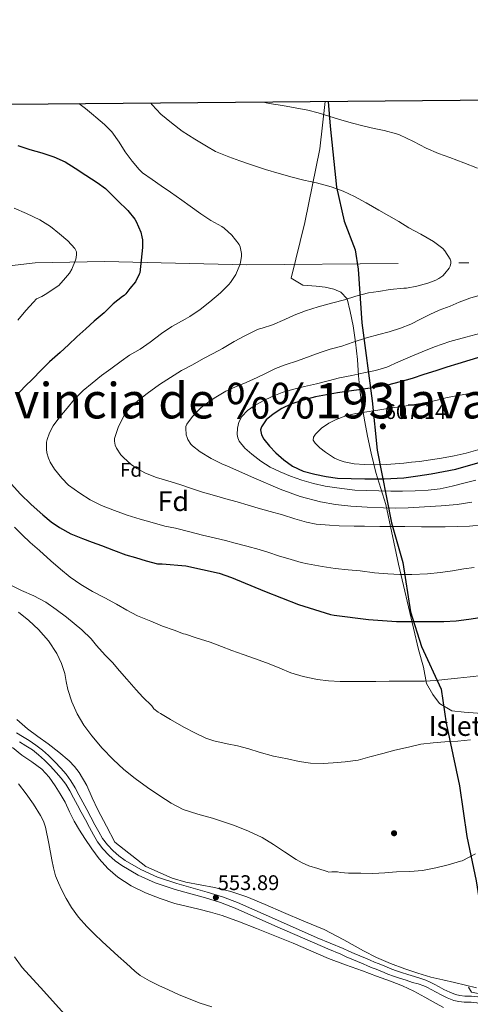
# Model space of a CAD drawing. Extents: x 559659 to 566510, y 742779 to 747468.
# Drawn here: x 561831 to 562060, y 746968 to 747468 of the extents above; entities that cross this region are included whole.
import ezdxf
from ezdxf.enums import TextEntityAlignment as Align

# ---------------------------------------------------------------- set-up
doc = ezdxf.new("R2010")
doc.units = 0
doc.header["$MEASUREMENT"] = 0
doc.linetypes.add('DGN Style 2', pattern=[77.00461, 46.202766, -30.801844])
doc.linetypes.add('DGN Style 3', pattern=[107.806454, 77.00461, -30.801844])
for name, color, linetype in [('Nivel 1', 7, 'Continuous'), ('Nivel 11', 7, 'Continuous'), ('Nivel 17', 7, 'Continuous'), ('Nivel 21', 7, 'Continuous'), ('Nivel 35', 7, 'Continuous'), ('Nivel 37', 7, 'Continuous'), ('Nivel 4', 7, 'Continuous'), ('Nivel 41', 7, 'Continuous'), ('Nivel 45', 7, 'Continuous'), ('Nivel 48', 7, 'Continuous'), ('Nivel 49', 7, 'Continuous'), ('Nivel 5', 7, 'Continuous'), ('Nivel 57', 7, 'Continuous'), ('Nivel 61', 7, 'Continuous'), ('Nivel 7', 7, 'Continuous')]:
    doc.layers.add(name, color=color, linetype=linetype)
doc.styles.add('Style-arial', font='arial.shx', dxfattribs={"bigfont": 'arialbig.shx'})
doc.styles.add('Style-arialn', font='arialn.shx', dxfattribs={"bigfont": 'arialnbig.shx'})
doc.styles.add('Style-times', font='times.shx', dxfattribs={"bigfont": 'timesbig.shx'})

# ---------------------------------------------------------------- blocks, each defined once
blk = doc.blocks.new('5PATER')
at = {"layer": 'Nivel 7', "linetype": 'Continuous', "lineweight": 0}
h = blk.add_hatch(color=53, dxfattribs=at)
edge = h.paths.add_edge_path()
edge.add_ellipse((0, 0), major_axis=(-1.1, -1.11), ratio=0.999422, start_angle=0, end_angle=360)
blk = doc.blocks.new('5PERFI_1')
at = {"layer": 'Nivel 17', "linetype": 'Continuous', "lineweight": 0}
h = blk.add_hatch(color=7, dxfattribs=at)
edge = h.paths.add_edge_path()
edge.add_arc((0, 0), 1.56, 315, 675)
blk = doc.blocks.new('5PERFI')
at = {"layer": 'Nivel 17', "color": 7, "linetype": 'Continuous', "lineweight": 0}
blk.add_blockref('5PERFI_1', (0, 0), dxfattribs=at)

msp = doc.modelspace()

# ---------------------------------------------------------------- linework, layer by layer
at = {"layer": 'Nivel 1', "color": 7, "linetype": 'Continuous', "lineweight": 30}
msp.add_polyline3d([(561987.42, 747426.42, 592), (561988.39, 747413.89, 589.32), (561991.7, 747382.95, 585.12), (561995.58, 747365.67, 584.06), (562001.05, 747351.17, 583.6), (562002.62, 747341.36, 583.63), (562004.52, 747314.14, 588.15), (562009.7, 747274.55, 602.79), (562012.34, 747249.42, 605.79), (562019.62, 747212.65, 585.99), (562025.23, 747192.44, 581.24), (562029.26, 747167.53, 576.05), (562034.83, 747149.87, 572.91), (562044.75, 747128.18, 569.25), (562047.34, 747111.06, 566.49), (562054.02, 747079.22, 561.37), (562057.85, 747053.54, 559.93), (562062.61, 747030.97, 558.54), (562067.05, 747001.9, 556), (562071.99, 746974.89, 556.36), (562073.23, 746953.48, 556.37)], dxfattribs=at)
at = {"layer": 'Nivel 11', "color": 142, "linetype": 'DGN Style 3', "lineweight": 13}
for points in [[(561731.42, 747226.9, 558.24), (561751.82, 747270.33, 558.19), (561763.17, 747298.15, 559.35), (561770.93, 747318.59, 560.38), (561783.42, 747331.66, 562.97), (561800.59, 747340.07, 565.33), (561838.63, 747344.61, 568.38), (561873.82, 747345.18, 572.2), (561945.92, 747343.47, 580.35), (562058.89, 747344.61, 586.33)], [(561828.24, 746992.41, 552.91), (561832.02, 746987.03, 552.84), (561843, 746974.94, 554.36), (561856.65, 746959.92, 554.44), (561860.06, 746948.54, 554.45), (561861.2, 746939.45, 554.41), (561861.2, 746919.55, 554.18), (561860.06, 746884.3, 554.16), (561861.2, 746876.34, 554.22), (561867.45, 746867.24, 554.15), (561877.11, 746840.52, 553.69), (561892.41, 746807.73, 552.91), (561902.64, 746781.01, 552.5), (561908.32, 746763.39, 552.24), (561908, 746753.66, 552.12)]]:
    msp.add_polyline3d(points, dxfattribs=at)
at = {"layer": 'Nivel 21', "color": 1, "linetype": 'DGN Style 2', "lineweight": 0, "elevation": 556.05, "flags": 128}
msp.add_lwpolyline([(562058.65, 746977.01), (562060.17, 746974.55), (562067.88, 746973.04), (562069.66, 746976.18)], dxfattribs=at)
at = {"layer": 'Nivel 21', "color": 7, "linetype": 'DGN Style 3', "lineweight": 0}
for points in [[(561829.11, 747106.07, 556), (561832.3, 747104.24, 556), (561835.67, 747102.14, 556), (561839.03, 747099.91, 556), (561842.37, 747097.31, 556), (561845.5, 747094.5, 556), (561848.67, 747091.35, 555.98), (561851.68, 747088.09, 555.96), (561854.34, 747085.06, 555.96), (561856.77, 747081.74, 555.95), (561858.89, 747078.13, 555.82), (561860.84, 747074.6, 555.66), (561862.83, 747070.9, 555.53), (561864.81, 747067.21, 555.39), (561866.91, 747063.32, 555.18), (561869, 747059.45, 554.96), (561870.96, 747055.91, 554.78), (561872.91, 747052.54, 554.63), (561875.36, 747049.26, 554.53), (561878.29, 747046.23, 554.43), (561881.19, 747043.6, 554.32), (561884.31, 747041.33, 554.22), (561892.33, 747036.67, 554.07), (561900.75, 747032.89, 554), (561910.65, 747029.58, 553.9), (561926, 747025.26, 553.83), (561933.75, 747022.85, 553.86), (561941.35, 747019.95, 553.95), (561961.63, 747011, 554.78), (561981.86, 747002.14, 555.71), (561988.4, 746999.36, 555.88), (561994.96, 746996.58, 556.04), (561997.81, 746995.37, 556.12), (562000.67, 746994.16, 556.19), (562003.5, 746992.97, 556.42), (562006.37, 746991.76, 556.62), (562008.7, 746990.71, 556.62), (562010.88, 746989.72, 556.62), (562012.8, 746989.04, 556.63), (562015.01, 746988.28, 556.63), (562017.08, 746987.3, 556.64), (562018.88, 746986.49, 556.63), (562021.65, 746985.5, 556.63), (562024.55, 746984.54, 556.62), (562027.87, 746983.49, 556.6)], [(562027.87, 746983.49, 556.6), (562031.19, 746982.45, 556.57), (562034.01, 746981.61, 556.53), (562037.04, 746980.65, 556.48), (562039.24, 746979.63, 556.41), (562041.17, 746978.55, 556.35), (562043.68, 746977.2, 556.28), (562046.15, 746975.88, 556.22), (562049.11, 746974.44, 556.09), (562052.08, 746973.32, 555.96), (562054.27, 746972.81, 555.93), (562056.71, 746972.56, 555.9), (562058.26, 746972.52, 555.85), (562060.08, 746972.47, 555.82), (562061.67, 746972.36, 555.82), (562063.44, 746972.17, 555.82), (562065.58, 746971.59, 555.82), (562067.55, 746970.69, 555.84), (562069.09, 746969.79, 555.89), (562070.53, 746968.66, 555.95), (562071.94, 746967.21, 555.95)]]:
    msp.add_polyline3d(points, dxfattribs=at)
at = {"layer": 'Nivel 21', "color": 7, "linetype": 'Continuous', "lineweight": 0}
for points in [[(561830.72, 747101.59, 556), (561834, 747099.54, 556), (561837.23, 747097.4, 556), (561840.39, 747094.94, 556), (561843.37, 747092.26, 556), (561846.45, 747089.2, 555.98), (561849.39, 747086.02, 555.96), (561851.93, 747083.13, 555.96), (561854.19, 747080.04, 555.95), (561856.21, 747076.61, 555.82), (561858.12, 747073.12, 555.66), (561860.11, 747069.44, 555.53), (561862.09, 747065.75, 555.39), (561864.19, 747061.86, 555.18), (561866.28, 747057.97, 554.96), (561868.27, 747054.39, 554.78), (561870.33, 747050.84, 554.63), (561873, 747047.25, 554.53), (561876.14, 747044, 554.43), (561879.24, 747041.2, 554.32), (561882.62, 747038.74, 554.22), (561890.92, 747033.92, 554.07), (561899.63, 747030, 554), (561909.74, 747026.63, 553.9), (561925.13, 747022.3, 553.83), (561932.74, 747019.93, 553.86), (561940.17, 747017.09, 553.95), (561960.39, 747008.17, 554.78), (561980.64, 746999.3, 555.71), (561987.2, 746996.51, 555.88), (561993.76, 746993.73, 556.04), (561996.61, 746992.52, 556.12), (561999.47, 746991.32, 556.19), (562002.3, 746990.12, 556.42), (562005.13, 746988.93, 556.62), (562007.43, 746987.9, 556.62), (562009.72, 746986.85, 556.62), (562011.78, 746986.12, 556.63), (562013.85, 746985.41, 556.63), (562015.78, 746984.5, 556.64), (562017.72, 746983.62, 556.63), (562020.65, 746982.58, 556.63), (562023.6, 746981.6, 556.62), (562026.94, 746980.55, 556.6)], [(562026.94, 746980.55, 556.6), (562030.28, 746979.49, 556.57), (562033.11, 746978.66, 556.53), (562035.92, 746977.76, 556.48), (562037.84, 746976.87, 556.41), (562039.69, 746975.84, 556.35), (562042.22, 746974.48, 556.28), (562044.75, 746973.12, 556.22), (562047.89, 746971.6, 556.09), (562051.18, 746970.36, 555.96), (562053.77, 746969.76, 555.93), (562056.4, 746969.49, 555.9), (562058.16, 746969.43, 555.85), (562059.93, 746969.38, 555.82), (562061.4, 746969.28, 555.82), (562062.86, 746969.12, 555.82), (562064.53, 746968.67, 555.82), (562066.12, 746967.94, 555.84)]]:
    msp.add_polyline3d(points, dxfattribs=at)
at = {"layer": 'Nivel 35', "color": 2, "linetype": 'DGN Style 3', "lineweight": 0}
msp.add_polyline3d([(561985.89, 747426.41, 602.04), (561983.16, 747402.45, 597.65), (561975.5, 747364.98, 589.89), (561968.6, 747336.71, 588.11), (561974.6, 747333.14, 588.99), (561981.39, 747332.74, 589.74), (561985.84, 747332.12, 590.63), (561990.22, 747331.16, 591.36), (561993.9, 747329.68, 592.33), (561996.97, 747326.2, 593.61), (561998.65, 747319.84, 595.12), (562000.09, 747312.64, 597.08), (562001.32, 747304.34, 598.91), (562002.24, 747295.43, 602.28), (562002.86, 747287.19, 604.81), (562003.58, 747278.82, 607.15), (562004.68, 747271.44, 609.77), (562005.98, 747263.86, 611.26), (562007.4, 747256.52, 610.99), (562009.16, 747248, 609.16), (562011.53, 747238.21, 606.32), (562016.64, 747221.92, 598.7), (562023.02, 747191.65, 591.88), (562033.29, 747148.44, 582.51), (562035.72, 747139.36, 580.54), (562037.29, 747131.16, 577.2), (562040.6, 747125.46, 574.86), (562043.87, 747120.92, 574), (562050.25, 747117.24, 572.63), (562056.43, 747116.56, 571.36), (562067.85, 747115.7, 571.02)], dxfattribs=at)
at = {"layer": 'Nivel 35', "color": 92, "linetype": 'DGN Style 3', "lineweight": 0}
for points in [[(562062.76, 746976.77, 560.46), (562057.17, 746978.05, 560.45), (562051.58, 746979.35, 560.54), (562045.58, 746980.75, 560.82), (562039.6, 746982.16, 561.13), (562032.92, 746984.11, 561.46), (562026.33, 746986.4, 561.74), (562019.11, 746989.09, 561.96), (562012.01, 746992.08, 562.17), (562005.27, 746995.5, 562.37), (561995.42, 747001.13, 562.67), (561985.32, 747006.24, 562.97), (561975, 747010.61, 563.42), (561964.67, 747014.98, 563.88), (561955.39, 747018.92, 564.07), (561946.11, 747022.85, 564.09), (561938, 747025.58, 563.94), (561929.68, 747027.67, 563.82), (561922.42, 747029, 563.92), (561915.16, 747030.36, 564.01), (561908.13, 747032.31, 564.01), (561894.79, 747038.27, 564.02), (561879.13, 747050.55, 564.2), (561874.82, 747058.79, 564.24), (561870.51, 747067.03, 564.28), (561867.65, 747073.14, 564.29), (561864.84, 747079.28, 564.28), (561860.97, 747085.98, 564.29), (561858.64, 747089.04, 564.29), (561855.95, 747091.83, 564.3), (561850.66, 747096.28, 564.31), (561845.21, 747100.47, 564.3), (561839.96, 747104.3, 564.27), (561834.72, 747108.15, 564.24), (561829.39, 747112.83, 564.2)], [(561827.19, 747098.68, 560.92), (561831.82, 747094.82, 560.76), (561836.96, 747091.32, 560.61), (561842.01, 747087.67, 560.46), (561845.7, 747083.64, 560.3), (561848.84, 747079.16, 560.14), (561851.43, 747075.08, 560.05), (561853.84, 747070.9, 560.01), (561856.13, 747066.06, 560), (561858.48, 747061.25, 560), (561861.14, 747056.78, 560), (561863.95, 747052.39, 560), (561867.44, 747047.24, 560), (561871.12, 747042.21, 560), (561875.48, 747037.19, 560.02), (561880.56, 747032.8, 560.09), (561887.43, 747028.39, 560.22), (561894.75, 747024.88, 560.39), (561902.12, 747021.99, 560.62), (561909.61, 747019.48, 560.84), (561921.69, 747016.58, 561.05), (561927.73, 747015.16, 561.14), (561933.64, 747013.35, 561.26), (561942.32, 747010.12, 561.49), (561950.96, 747006.79, 561.72), (561960.28, 747003.13, 561.95), (561969.6, 746999.43, 562.15), (561978.59, 746995.45, 562.35), (561987.63, 746991.6, 562.46), (561996.26, 746988.42, 562.46), (562004.91, 746985.25, 562.46), (562012, 746982.66, 562.47), (562019.08, 746980.07, 562.48), (562025.05, 746977.68, 562.47), (562030.91, 746975.03, 562.43), (562036.41, 746972.03, 562.32), (562041.87, 746968.88, 562.19), (562045.92, 746966.71, 562.16)]]:
    msp.add_polyline3d(points, dxfattribs=at)
at = {"layer": 'Nivel 4', "color": 30, "linetype": 'Continuous', "lineweight": 30, "flags": 128}
for points, elevation in [([(561829.88, 747404.07), (561836.03, 747402.1), (561841.98, 747400.28), (561848.2, 747398.28), (561853.95, 747395.72), (561858.89, 747392.61), (561864.41, 747388.97), (561870.14, 747385.3), (561874.31, 747382.22), (561875.67, 747380.89), (561880.46, 747376.15), (561885.66, 747371.11), (561889.26, 747366.66), (561889.98, 747365.43), (561892.28, 747360.02), (561892.89, 747357.67), (561893.08, 747356.15), (561893.08, 747352.39), (561891.72, 747339.51), (561891.48, 747338.73), (561889.59, 747334.9), (561886.7, 747331.45), (561884.65, 747328.74), (561883.8, 747328.02), (561882.94, 747327.46), (561878.25, 747323.72), (561873.62, 747319.22), (561868.66, 747314.9), (561864.46, 747311), (561859.78, 747306.97), (561855.54, 747302.93), (561851.27, 747299.13), (561845.86, 747294.37), (561841.5, 747289.97), (561837.56, 747285.67), (561833.34, 747281.77), (561829.3, 747277.46)], 575), ([(562065.45, 747296.95), (562059.3, 747295.24), (562053.21, 747293.35), (562047.59, 747291.56), (562041.98, 747289.77), (562036.04, 747287.85), (562030.1, 747285.94), (562023.87, 747284.1), (562017.54, 747282.55), (562010.89, 747281.27), (562004.2, 747280.21), (561998.14, 747279.41), (561992.07, 747278.6), (561986.48, 747277.63), (561980.9, 747276.5), (561974.64, 747274.88), (561968.47, 747272.81), (561963.84, 747270.6), (561959.45, 747267.73), (561956.01, 747264.82), (561953.5, 747261.33), (561953.12, 747259.81), (561953.55, 747257.29), (561954.78, 747255), (561957.67, 747251.45), (561960.87, 747248.18), (561964.89, 747244.53), (561969.29, 747241.37), (561974.79, 747238.89), (561980.57, 747237.29), (561986.3, 747236.1), (561992.07, 747235.37), (561999, 747235.04), (562005.93, 747234.93), (562015.9, 747234.94), (562025.88, 747235.48), (562032.84, 747236.41), (562039.75, 747237.54), (562045.99, 747238.6), (562052.2, 747239.8), (562058.72, 747241.67), (562065.22, 747243.56)], 600), ([(561826.6, 747232.26), (561830.98, 747227.35), (561836.58, 747221.85), (561842.58, 747216.69), (561846.73, 747213.17), (561850.98, 747210.23), (561856.7, 747207.13), (561862.68, 747204.69), (561867.64, 747202.9), (561872.34, 747201.19), (561878.47, 747198.74), (561884.65, 747196.47), (561889.58, 747195.05), (561894.97, 747193.41), (561900.71, 747191.89), (561901.78, 747191.75), (561903.05, 747191.75), (561915.11, 747190.76), (561932.04, 747187.03), (561938.31, 747184.9), (561955, 747177.99), (561972.36, 747171.17), (561988.52, 747166.1), (561990.39, 747165.81), (562007.88, 747163.53), (562022.17, 747162.49), (562029.11, 747162.49), (562034.33, 747162.49), (562039.78, 747162.49), (562046.06, 747162.55), (562052.33, 747162.97), (562058.73, 747163.73), (562064.41, 747164.58)], 575)]:
    msp.add_lwpolyline(points, dxfattribs=dict(at, elevation=elevation))
at = {"layer": 'Nivel 49', "color": 7, "linetype": 'Continuous', "lineweight": 0, "extrusion": (0.00184, 1.63564e-05, 0.999998), "elevation": 1648.57, "flags": 128}
msp.add_lwpolyline([(561983.83, 747426.38), (562477.69, 747430.77)], dxfattribs=at)
at = {"layer": 'Nivel 49', "color": 7, "linetype": 'Continuous', "lineweight": 0, "extrusion": (-0.10661, -0.000947095, 0.994301), "elevation": -60022.37, "flags": 128}
msp.add_lwpolyline([(-742404.56, 565122.19), (-742404.56, 565426.85)], dxfattribs=at)
at = {"layer": 'Nivel 5', "color": 30, "linetype": 'Continuous', "lineweight": 0, "flags": 128}
for points, elevation in [([(561860.79, 747425.3), (561864.29, 747422.9), (561868.23, 747419.38), (561869.46, 747418.53), (561873.94, 747414.68), (561877.56, 747410.97), (561881.26, 747405.84), (561884.41, 747400.82), (561887.83, 747396.12), (561891.42, 747391.84), (561893.21, 747390.28), (561897.99, 747386.74), (561902.66, 747383.56), (561907.43, 747380.31), (561913.03, 747376.37), (561917.37, 747373.27), (561922.73, 747369.32), (561927.77, 747366.07), (561933.35, 747363.01), (561934.6, 747362.08), (561938.53, 747358.52), (561942.22, 747353.83), (561942.74, 747352.58), (561943.38, 747349.24), (561943.38, 747347.84), (561942.94, 747344.68), (561942.55, 747343.45), (561940.52, 747338.68), (561937.86, 747334.6), (561936.9, 747333.52), (561932.77, 747329.36), (561927.3, 747324.82), (561922.38, 747320.84), (561917.18, 747317.3), (561914.76, 747315.99), (561908.1, 747312.21), (561902.87, 747308.71), (561897.06, 747304.28), (561891.88, 747300.81), (561886.58, 747297.67), (561882.39, 747294.57), (561877.03, 747290.76), (561872.39, 747287.32), (561867.59, 747283.56), (561863.08, 747279.7), (561858.46, 747275.19), (561854.92, 747270.87), (561851.26, 747266.41), (561847.88, 747261.86), (561845.94, 747258.37), (561844.73, 747254.95), (561844.49, 747253.51), (561844.41, 747250.05), (561844.66, 747248.1), (561845.4, 747245.38), (561846.3, 747243.35), (561848.44, 747239.94), (561852.15, 747235.25), (561855.64, 747231.81), (561861.35, 747227.64), (561866.62, 747224.23), (561871.93, 747221.59), (561873.19, 747221.16), (561878.92, 747218.95), (561885.42, 747216.55), (561891.94, 747214.42), (561898.07, 747212.73), (561904.54, 747211.01), (561909.91, 747209.86), (561917.24, 747208.05), (561923.64, 747206.31), (561930.14, 747204.85), (561935.29, 747203.7), (561940.12, 747202.36), (561946.17, 747200.73), (561952.41, 747199.09), (561957.21, 747197.53), (561962.26, 747195.97), (561968.62, 747194.02), (561973.69, 747192.45), (561976.95, 747191.88), (561984.33, 747190.42), (561990.87, 747189.4), (561997.5, 747188.79), (562003.61, 747188.21), (562010.98, 747187.25), (562017.62, 747186.73), (562023.86, 747186.44), (562029.88, 747186.44), (562037.85, 747186.71), (562044.41, 747187.41), (562050.44, 747188.31), (562056.28, 747189.24), (562061.51, 747189.94)], 580), ([(561897.31, 747425.62), (561898.02, 747424.74), (561902.53, 747419.93), (561907.81, 747415.51), (561913.29, 747411.33), (561919.7, 747407.21), (561925.59, 747403.67), (561930.26, 747401), (561936.95, 747398.31), (561942.53, 747396.25), (561948.05, 747394.44), (561955.67, 747391.93), (561962.58, 747389.89), (561969.05, 747388.08), (561975.06, 747386.45), (561981.46, 747385.11), (561988.89, 747383.12), (561994.97, 747380.84), (562000.74, 747378.12), (562006.74, 747374.97), (562013.08, 747371.24), (562018.23, 747368.45), (562023.26, 747365.49), (562028.39, 747362.29), (562034.41, 747359.08), (562040.94, 747355.35), (562045.62, 747351.75), (562046.58, 747350.61), (562049.26, 747346.47), (562049.64, 747345.45), (562049.74, 747344.44), (562049.38, 747342.93), (562048.81, 747341.86), (562046.66, 747339.08), (562045.53, 747337.97), (562043.57, 747336.55), (562042.09, 747335.75), (562037.94, 747334.21), (562032.49, 747332.74), (562027.13, 747331.65), (562025.83, 747331.62), (562018.82, 747331.03), (562012.94, 747330.08), (562007.94, 747329.24), (562001.51, 747327.65), (561995.61, 747325.8), (561989.72, 747324.21), (561982.33, 747322.18), (561975.94, 747320.25), (561970.1, 747317.93), (561965.33, 747315.84), (561959.18, 747313.11), (561953.94, 747311.36), (561952.58, 747311.08), (561951.24, 747310.5), (561945.13, 747307.53), (561939.75, 747304.58), (561933.8, 747301.09), (561929.03, 747298.6), (561924.07, 747295.97), (561918.5, 747292.81), (561913, 747289.86), (561907.3, 747286.34), (561901.77, 747282.79), (561895.53, 747278.21), (561890.76, 747274.53), (561886.79, 747271.05), (561884.97, 747268.9), (561883.85, 747267.08), (561880.94, 747261.48), (561878.92, 747255.43), (561878.95, 747254.12), (561879.3, 747251.97), (561879.98, 747250.53), (561882.18, 747247.14), (561883.46, 747245.73), (561887.37, 747242.18), (561890.22, 747240.17), (561894.63, 747237.89), (561900.23, 747235.69), (561905.99, 747233.89), (561912.04, 747232.04), (561918.47, 747229.8), (561923.66, 747228.23), (561929.7, 747226.44), (561935.53, 747224.84), (561941.16, 747223.21), (561946.82, 747221.51), (561951.78, 747220.1), (561958.02, 747218.41), (561964.2, 747216.61), (561970.44, 747214.73), (561976.39, 747212.93), (561981.29, 747211.91), (561988.04, 747211.43), (561993.06, 747211.14), (562000.58, 747210.98), (562005.86, 747210.89), (562013.7, 747210.85), (562019.94, 747210.79), (562026.25, 747210.69)], 585), ([(561954.39, 747426.13), (561957.38, 747425.45), (561964.23, 747424.32), (561970.63, 747423.21), (561977, 747421.96), (561982.28, 747420.6), (561987.66, 747419), (561992.65, 747417.46), (561999.05, 747415.49), (562005.62, 747413.8), (562010.71, 747412.69), (562015.75, 747411.64), (562022.02, 747410.05), (562023.59, 747409.43), (562030.65, 747406.05), (562037.14, 747402.65), (562043.4, 747400.05), (562049.16, 747398.05), (562056.31, 747395.36), (562063.27, 747392.6)], 590), ([(561828.04, 747372.28), (561834.18, 747369.51), (561841.08, 747366.34), (561846.41, 747362.98), (561850.98, 747359.3), (561855.29, 747355.62), (561858.77, 747351.89), (561859.57, 747350.15), (561859.69, 747348.92), (561859.5, 747347.06), (561859.19, 747345.89), (561857.29, 747341.35), (561856.05, 747339.35), (561854.14, 747337.01), (561850.68, 747333.09), (561849.88, 747332.47), (561844.61, 747329.01), (561842.08, 747327.54), (561839.37, 747326.31), (561837.83, 747324.57), (561833.9, 747320.36), (561829.83, 747315.48)], 570), ([(562064.63, 747328.18), (562059.37, 747326.53), (562053.98, 747324.63), (562049.4, 747322.6), (562043.75, 747320.45), (562038.98, 747318.29), (562034.26, 747315.99), (562029.32, 747313.46), (562024.04, 747311.38), (562018.38, 747309.54), (562013.19, 747308.25), (562006.89, 747306.42), (562000.06, 747304.31), (561994.26, 747302.29), (561988.34, 747300.74), (561983.35, 747299.13), (561978.31, 747297.24), (561971.75, 747294.81), (561965.64, 747292.81), (561960.7, 747290.85), (561955.96, 747288.6), (561951.37, 747286.29), (561945.74, 747283.8), (561940.31, 747281.65), (561935.46, 747279.35), (561929.58, 747275.85), (561924.39, 747272.36), (561922.81, 747270.98), (561918.58, 747266.65), (561915.67, 747262.71), (561915.21, 747261.46), (561915.16, 747260.66), (561915.38, 747257.25), (561915.75, 747255.86), (561916.15, 747254.92), (561917.7, 747252.57), (561918.57, 747251.65), (561922.36, 747248.57), (561927.93, 747245.3)], 590), ([(562064.96, 747308.8), (562057.21, 747306.89), (562049.24, 747304.69), (562041.42, 747301.99), (562035.2, 747299.47), (562029.03, 747296.87), (562023.08, 747294.24), (562017.1, 747291.69), (562011.39, 747289.94), (562005.54, 747288.65), (561999.33, 747287.43), (561993.13, 747286.13), (561987.34, 747284.68), (561981.56, 747283.21), (561975.4, 747281.76), (561969.24, 747280.31), (561964.09, 747278.72), (561959.03, 747276.77), (561954.32, 747274.58), (561949.77, 747272.01), (561946.46, 747269.69), (561943.58, 747266.65), (561942.08, 747263.76), (561941.4, 747260.73), (561941.22, 747257.38), (561941.52, 747255.7), (561942.23, 747254.1), (561945.13, 747250.45), (561948.57, 747247.46), (561953.16, 747243.95), (561958.01, 747240.9), (561963.09, 747238.47), (561968.31, 747236.36), (561974.06, 747234.28), (561979.91, 747232.55), (561985.84, 747231.31), (561991.82, 747230.34), (562000.97, 747229.25), (562007.05, 747229), (562013.14, 747228.85), (562019.16, 747228.76), (562025.18, 747228.71), (562031.63, 747228.8), (562038.09, 747229.17), (562044.24, 747229.92), (562050.3, 747231.17), (562056.35, 747232.73), (562062.41, 747234.31)], 595), ([(562061.02, 747278.66), (562054.39, 747277.42), (562047.77, 747276.2), (562042.68, 747274.91), (562037.56, 747273.75), (562031.19, 747272.72), (562024.81, 747271.7), (562018.73, 747270.74), (562012.65, 747269.78), (562007.07, 747268.97), (562001.5, 747268.17), (561996.45, 747266.89), (561991.51, 747265.05), (561987.68, 747263.2), (561984.07, 747260.61), (561980.96, 747257.64), (561979.95, 747256.07), (561979.82, 747254.6), (561980.72, 747252.98), (561983.16, 747250.66), (561986.09, 747248.49), (561990.65, 747245.49), (561993, 747244.36), (561995.51, 747243.53), (562000.66, 747242.56), (562005.85, 747242.2), (562011.42, 747242.12), (562016.98, 747242.26), (562021.39, 747242.56), (562025.8, 747242.93), (562029.76, 747243.35), (562033.7, 747243.81), (562039.36, 747244.6), (562045, 747245.48), (562051.29, 747246.55), (562057.51, 747247.99), (562063.45, 747249.75)], 605), ([(561927.93, 747245.3), (561933.43, 747242.49), (561936.27, 747241.32), (561949.69, 747235.49), (561963.11, 747229.65), (561973.11, 747225.98), (561983.46, 747223.27), (561991.12, 747221.87), (561998.84, 747221.05), (562007.12, 747220.54), (562015.42, 747220.25), (562021.72, 747220.15), (562028.02, 747220.25), (562036.37, 747220.7), (562044.71, 747221.29), (562048.81, 747221.59), (562052.9, 747222.01), (562060.33, 747223.08)], 590), ([(561828.1, 747210.37), (561832.01, 747206.53), (561836.12, 747202.73), (561840.82, 747198.65), (561846.57, 747193.32), (561851.59, 747189.09), (561856.5, 747185.01), (561861.78, 747181.29), (561867.78, 747177.78), (561874.04, 747174.65), (561879.88, 747171.37), (561885.21, 747168.36), (561890.58, 747165.51), (561897.37, 747162.73), (561903.37, 747160.2), (561909.14, 747158.21), (561913.99, 747156.33), (561914.98, 747156.1), (561920.41, 747154.25), (561927.46, 747152.07), (561933.21, 747149.89), (561938.54, 747147.89), (561944.22, 747145.83), (561950.55, 747143.64), (561957.37, 747141.16), (561962.92, 747138.82), (561968.5, 747136.6), (561974.73, 747134.71), (561981.91, 747133.22), (561987.61, 747132.41), (561993.42, 747132.15), (562000.04, 747132.13), (562005.24, 747132.1), (562011.61, 747132.1)], 570), ([(562026.25, 747210.69), (562034.73, 747210.66), (562040.17, 747210.66), (562046.76, 747210.66), (562052.87, 747210.73), (562059.18, 747210.95), (562066.06, 747211.56)], 585), ([(561825.99, 747181.09), (561831.69, 747178.37), (561838.01, 747175.67), (561844.09, 747172.39), (561849.24, 747168.69), (561854.52, 747164.73), (561858.44, 747161.62), (561862.34, 747158.31), (561867.1, 747153.8), (561869.86, 747150.31), (561874.22, 747145.41), (561877.88, 747141.8), (561881.4, 747137.59), (561885.14, 747133.38), (561889.99, 747127.93), (561893.4, 747124.18), (561897.82, 747119.86), (561898.92, 747118.33), (561901.02, 747116.55), (561902.26, 747115.83), (561907.34, 747112.84), (561914.09, 747108.9), (561919.98, 747105.94), (561925.26, 747103.32), (561929.4, 747102.09), (561936.09, 747100.57), (561941.34, 747099.53), (561947.16, 747097.96), (561952.44, 747096.23), (561959.58, 747094.21), (561966.74, 747092.82), (561972.63, 747091.51), (561978.46, 747090.66), (561984.89, 747090.57), (561989.96, 747090.85)], 565), ([(561830.25, 747167.33), (561835.4, 747163.02), (561840.38, 747158.47), (561845.46, 747152.78), (561849.66, 747146.33), (561852, 747141.34), (561853.69, 747136.15), (561854.45, 747132.15)], 560), ([(561854.45, 747132.15), (561855.22, 747128.15), (561857.2, 747121.81), (561859.9, 747115.7), (561863.44, 747109.91), (561867.51, 747104.5), (561872.75, 747098.32), (561878.33, 747092.47), (561883.74, 747087.47), (561889.45, 747082.84), (561895.66, 747078.41), (561901.99, 747074.17), (561907.69, 747070.33), (561913.72, 747067.11), (561921.2, 747064.78), (561928.74, 747062.73), (561934.34, 747060.9), (561939.91, 747059), (561947.01, 747056.26), (561953.83, 747052.9), (561959.58, 747049.36), (561965.27, 747045.75), (561971.22, 747041.85), (561974.27, 747040.06), (561977.51, 747038.69), (561982.23, 747037.17), (561986.95, 747035.65), (561987.82, 747035.45), (561989.32, 747035.59), (561992.17, 747035.48), (561993.59, 747035.16), (561997.66, 747034.89), (562003.99, 747034.81), (562010.01, 747034.74), (562016.12, 747035.09), (562022.15, 747035.56), (562028.92, 747035.65), (562035.35, 747036.21), (562041.98, 747037.53), (562048.28, 747039.19), (562054.58, 747040.89), (562055.41, 747041.12), (562062.22, 747044.74)], 560), ([(562011.61, 747132.1), (562018.36, 747132.26), (562024.98, 747132.26), (562030.02, 747132.28), (562036.23, 747132.29), (562041.98, 747132.6), (562048.09, 747133.35), (562053.08, 747133.89), (562059.5, 747134.47), (562065.38, 747135.14)], 570), ([(561989.96, 747090.85), (561995.96, 747091.38), (562002.62, 747092.28), (562008.58, 747093.85), (562015.08, 747095.61), (562021.27, 747097.3), (562028.25, 747098.89), (562034.41, 747100.28), (562040.63, 747100.98), (562046.58, 747101.56), (562053.16, 747101.93), (562059.58, 747102.5)], 565), ([(561830.28, 747080.13), (561834.14, 747075.06), (561837.83, 747069.83), (561841.4, 747064.22), (561842.86, 747061.26), (561843.96, 747058.15), (561845.61, 747049.94), (561847.06, 747041.72), (561847.98, 747037.62), (561849.06, 747033.56), (561850.45, 747030.04), (561852.09, 747026.63), (561854.42, 747021.98), (561857.05, 747017.48), (561860.74, 747012.48), (561864.89, 747007.88), (561868.72, 747004), (561872.65, 747000.23), (561876.69, 746996.53), (561880.74, 746992.84), (561884.99, 746988.98), (561889.26, 746985.14), (561892.04, 746982.97), (561896.62, 746980.26), (561901.42, 746977.91), (561906.37, 746975.62), (561911.35, 746973.41), (561916.82, 746971.08), (561922.36, 746968.87), (561928.4, 746967.02)], 555)]:
    msp.add_lwpolyline(points, dxfattribs=dict(at, elevation=elevation))
at = {"layer": 'Nivel 57', "color": 92, "linetype": 'DGN Style 3', "lineweight": 0}
for points in [[(562479.75, 747430.8, 601.13), (561985.89, 747426.41, 602.04), (561983.16, 747402.45, 597.65), (561975.5, 747364.98, 589.89), (561968.6, 747336.71, 588.11), (561974.6, 747333.14, 588.99), (561981.39, 747332.74, 589.74), (561985.84, 747332.12, 590.63), (561990.22, 747331.16, 591.36), (561993.9, 747329.68, 592.33), (561996.97, 747326.2, 593.61), (561998.65, 747319.84, 595.12), (562000.09, 747312.64, 597.08), (562001.32, 747304.34, 598.91), (562002.24, 747295.43, 602.28), (562002.86, 747287.19, 604.81), (562003.58, 747278.82, 607.15), (562004.68, 747271.44, 609.77), (562005.98, 747263.86, 611.26), (562007.4, 747256.52, 610.99), (562009.16, 747248, 609.16), (562011.53, 747238.21, 606.32), (562016.64, 747221.92, 598.7), (562023.02, 747191.65, 591.88), (562033.29, 747148.44, 582.51), (562035.72, 747139.36, 580.54), (562037.29, 747131.16, 577.2), (562040.6, 747125.46, 574.86), (562043.87, 747120.92, 574), (562050.25, 747117.24, 572.63), (562056.43, 747116.56, 571.36), (562067.85, 747115.7, 571.02)], [(562067.85, 747115.7, 571.02), (562056.43, 747116.56, 571.36), (562050.25, 747117.24, 572.63), (562043.87, 747120.92, 574), (562040.6, 747125.46, 574.86), (562037.29, 747131.16, 577.2), (562035.72, 747139.36, 580.54), (562033.29, 747148.44, 582.51), (562023.02, 747191.65, 591.88), (562016.64, 747221.92, 598.7), (562011.53, 747238.21, 606.32), (562009.16, 747248, 609.16), (562007.4, 747256.52, 610.99), (562005.98, 747263.86, 611.26), (562004.68, 747271.44, 609.77), (562003.58, 747278.82, 607.15), (562002.86, 747287.19, 604.81), (562002.24, 747295.43, 602.28), (562001.32, 747304.34, 598.91), (562000.09, 747312.64, 597.08), (561998.65, 747319.84, 595.12), (561996.97, 747326.2, 593.61), (561993.9, 747329.68, 592.33), (561990.22, 747331.16, 591.36), (561985.84, 747332.12, 590.63), (561981.39, 747332.74, 589.74), (561974.6, 747333.14, 588.99), (561968.6, 747336.71, 588.11), (561975.5, 747364.98, 589.89), (561983.16, 747402.45, 597.65), (561985.89, 747426.41, 602.04), (561682.97, 747423.72, 569.56)], [(561829.39, 747112.83, 564.2), (561834.72, 747108.15, 564.24), (561839.96, 747104.3, 564.27), (561845.21, 747100.47, 564.3), (561850.66, 747096.28, 564.31), (561855.95, 747091.83, 564.3), (561858.64, 747089.04, 564.29), (561860.97, 747085.98, 564.29), (561864.84, 747079.28, 564.28), (561867.65, 747073.14, 564.29), (561870.51, 747067.03, 564.28), (561874.82, 747058.79, 564.24), (561879.13, 747050.55, 564.2), (561894.79, 747038.27, 564.02), (561908.13, 747032.31, 564.01), (561915.16, 747030.36, 564.01), (561922.42, 747029, 563.92), (561929.68, 747027.67, 563.82), (561938, 747025.58, 563.94), (561946.11, 747022.85, 564.09), (561955.39, 747018.92, 564.07), (561964.67, 747014.98, 563.88), (561975, 747010.61, 563.42), (561985.32, 747006.24, 562.97), (561995.42, 747001.13, 562.67), (562005.27, 746995.5, 562.37), (562012.01, 746992.08, 562.17), (562019.11, 746989.09, 561.96), (562026.33, 746986.4, 561.74), (562032.92, 746984.11, 561.46), (562039.6, 746982.16, 561.13), (562045.58, 746980.75, 560.82), (562051.58, 746979.35, 560.54), (562057.17, 746978.05, 560.45), (562062.76, 746976.77, 560.46)], [(562045.92, 746966.71, 562.16), (562041.87, 746968.88, 562.19), (562036.41, 746972.03, 562.32), (562030.91, 746975.03, 562.43), (562025.05, 746977.68, 562.47), (562019.08, 746980.07, 562.48), (562012, 746982.66, 562.47), (562004.91, 746985.25, 562.46), (561996.26, 746988.42, 562.46), (561987.63, 746991.6, 562.46), (561978.59, 746995.45, 562.35), (561969.6, 746999.43, 562.15), (561960.28, 747003.13, 561.95), (561950.96, 747006.79, 561.72), (561942.32, 747010.12, 561.49), (561933.64, 747013.35, 561.26), (561927.73, 747015.16, 561.14), (561921.69, 747016.58, 561.05), (561909.61, 747019.48, 560.84), (561902.12, 747021.99, 560.62), (561894.75, 747024.88, 560.39), (561887.43, 747028.39, 560.22), (561880.56, 747032.8, 560.09), (561875.48, 747037.19, 560.02), (561871.12, 747042.21, 560), (561867.44, 747047.24, 560), (561863.95, 747052.39, 560), (561861.14, 747056.78, 560), (561858.48, 747061.25, 560), (561856.13, 747066.06, 560), (561853.84, 747070.9, 560.01), (561851.43, 747075.08, 560.05), (561848.84, 747079.16, 560.14), (561845.7, 747083.64, 560.3), (561842.01, 747087.67, 560.46), (561836.96, 747091.32, 560.61), (561831.82, 747094.82, 560.76), (561827.19, 747098.68, 560.92)]]:
    msp.add_polyline3d(points, dxfattribs=at)
at = {"layer": 'Nivel 61', "color": 7, "linetype": 'Continuous', "lineweight": 30, "flags": 128}
msp.add_lwpolyline([(559658.76, 747405.73), (563061.96, 747435.97), (566465.18, 747467.9), (566487.58, 745154.45), (566509.99, 742840.98), (563104.48, 742809.09), (559698.97, 742778.88), (559678.87, 745092.29)], close=True, dxfattribs=at)

# ---------------------------------------------------------------- block references
at = {"layer": 'Nivel 17', "color": 7, "linetype": 'Continuous', "lineweight": 0}
msp.add_blockref('5PERFI', (562020.85, 747055.14, 560.07), dxfattribs=at)
at = {"layer": 'Nivel 7', "color": 53, "linetype": 'Continuous', "lineweight": 0}
for p in [(562015.16, 747261.57, 607.14), (561930.39, 747022.56, 553.89)]:
    msp.add_blockref('5PATER', p, dxfattribs=at)

# ---------------------------------------------------------------- texts
at = {"layer": 'Nivel 37', "color": 92, "linetype": 'Continuous', "lineweight": 0, "style": 'Style-arial'}
msp.add_text('Fd', height=7, rotation=359.62, dxfattribs=at).set_placement((561887.32, 747239.51, 584.54), align=Align.MIDDLE_CENTER)
at = {"layer": 'Nivel 41', "color": 7, "linetype": 'Continuous', "lineweight": 0, "style": 'Style-arial'}
for s, p in [('607.14', (562016.12, 747265.32, 607.14)), ('553.89', (561931.35, 747026.31, 553.89))]:
    msp.add_text(s, height=7.5, dxfattribs=at).set_placement(p)
at = {"layer": 'Nivel 45', "color": 7, "linetype": 'Continuous', "lineweight": 0, "style": 'Style-times'}
msp.add_text('Provincia de %%193lava', height=18, dxfattribs=at).set_placement((561788.03, 747265.6, 585))
at = {"layer": 'Nivel 48', "color": 92, "linetype": 'Continuous', "lineweight": 0, "style": 'Style-arialn'}
msp.add_text('Fd', height=10, dxfattribs=at).set_placement((561908.75, 747223.61, 582.98), align=Align.MIDDLE_CENTER)
at = {"layer": 'Nivel 48', "color": 6, "linetype": 'Continuous', "lineweight": 0, "style": 'Style-arialn'}
msp.add_text('Isleta masa arbolada', height=10, dxfattribs=at).set_placement((562104.66, 747109.54, 565), align=Align.MIDDLE_CENTER)

doc.saveas('drawing.dxf')
